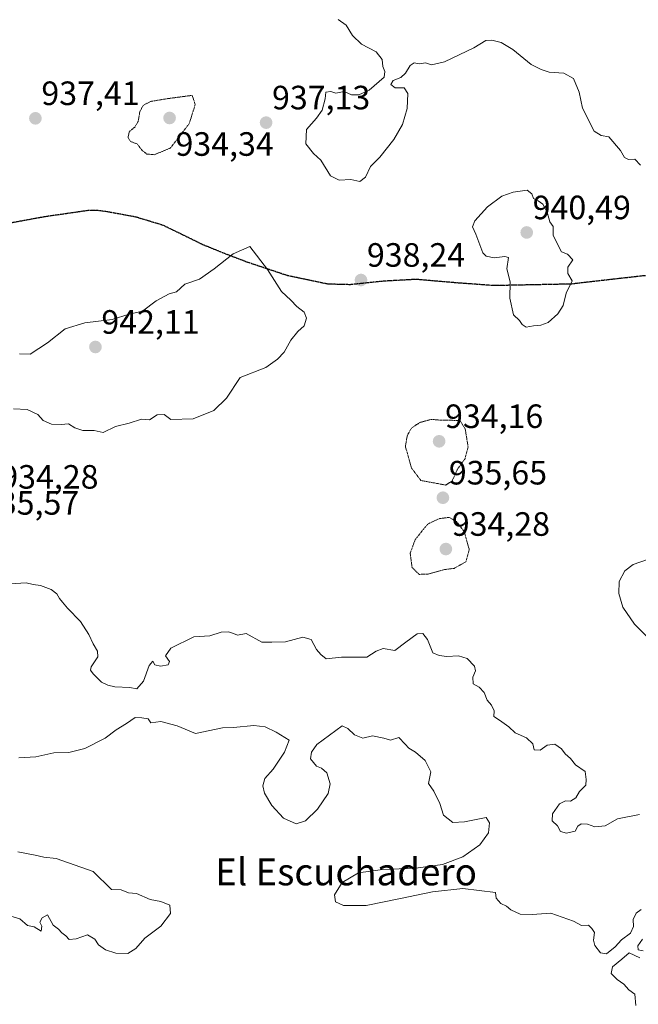
# Model space of a CAD drawing. Units: metres. Extents: x 562977 to 566404, y 4742600 to 4744946.
# Drawn here: x 563833 to 564016, y 4743894 to 4744186 of the extents above; entities that cross this region are included whole.
import ezdxf
from ezdxf.enums import TextEntityAlignment as Align

# ---------------------------------------------------------------- set-up
doc = ezdxf.new("R2010")
doc.units = ezdxf.units.M
doc.header["$MEASUREMENT"] = 0
doc.linetypes.add('TRAZOS2', pattern=[0.375, 0.25, -0.125])
doc.linetypes.add('TRAZOSX2', pattern=[1.5, 1, -0.5])
for name, color, linetype, lineweight in [('Carátula', 7, 'Continuous', 5), ('Curva de nivel normal', 36, 'Continuous', 0), ('Curva de nivel normal depresión', 36, 'TRAZOS2', 0), ('Punto de cota en terreno', 7, 'Continuous', 0), ('Ruta', 19, 'TRAZOS2', 30), ('Rótulo de punto de cota en terreno', 19, 'Continuous', 0), ('Senda', 19, 'TRAZOSX2', 0), ('Texto cartográfico', 19, 'Continuous', 0)]:
    doc.layers.add(name, color=color, linetype=linetype, lineweight=lineweight)
doc.styles.add('Arial', font='txt', dxfattribs={"height": 0.2})

# ---------------------------------------------------------------- blocks, each defined once
blk = doc.blocks.new('5PATER')
at = {"layer": 'Carátula', "linetype": 'Continuous', "lineweight": 5}
h = blk.add_hatch(color=250, dxfattribs=at)
edge = h.paths.add_edge_path()
edge.add_ellipse((0, 0.01), major_axis=(-1.33, -1.34), ratio=0.999422, start_angle=0, end_angle=360)

msp = doc.modelspace()

# ---------------------------------------------------------------- linework, layer by layer
at = {"layer": 'Curva de nivel normal', "color": 36, "linetype": 'Continuous', "lineweight": 0}
for points in [[(564016.77, 4744143.03, 935), (564015.09, 4744144.74, 935), (564013.2, 4744144.72, 935), (564012, 4744145.28, 935), (564010.8, 4744147.31, 935), (564007.35, 4744151.45, 935), (564005.12, 4744151.78, 935), (564003.04, 4744153.14, 935), (563999.6, 4744159.94, 935), (563998.58, 4744164.63, 935), (563996.88, 4744168.75, 935), (563994.01, 4744170.3, 935), (563989.66, 4744170.6, 935), (563987.31, 4744171.37, 935), (563984.27, 4744172.91, 935), (563978.85, 4744177.34, 935), (563975.43, 4744179.43, 935), (563972.6, 4744180.15, 935), (563970.88, 4744179.98, 935), (563967.33, 4744177.84, 935), (563958.59, 4744173.65, 935), (563954.71, 4744172.78, 935), (563952.93, 4744173.37, 935), (563951.1, 4744173.11, 935), (563949.62, 4744173.36, 935), (563948.38, 4744172.59, 935), (563947.06, 4744170.32, 935), (563945.62, 4744169.03, 935), (563943.38, 4744168.15, 935), (563942.64, 4744166.96, 935), (563943.93, 4744165.92, 935), (563946.58, 4744165.93, 935), (563947.71, 4744164.32, 935), (563947.5, 4744159.8, 935), (563946.15, 4744155.12, 935), (563943.59, 4744150.59, 935), (563939.42, 4744145.35, 935), (563936.68, 4744142.59, 935), (563935.18, 4744139.44, 935), (563933.46, 4744138.11, 935), (563930.77, 4744138.76, 935), (563927.33, 4744138.56, 935), (563924.76, 4744139.83, 935), (563921.88, 4744144.5, 935), (563919.75, 4744146.42, 935), (563917.48, 4744149.3, 935), (563917.66, 4744153.6, 935), (563920.56, 4744156.91, 935), (563922.29, 4744159.36, 935), (563923.17, 4744162.68, 935), (563923.42, 4744164.71, 935), (563924.87, 4744164.88, 935), (563926.31, 4744164.4, 935), (563928.82, 4744164.91, 935), (563931, 4744163.86, 935), (563933.21, 4744163.86, 935), (563936.19, 4744165.28, 935), (563940.67, 4744169.16, 935), (563940.85, 4744170.85, 935), (563940.3, 4744172.3, 935), (563940.08, 4744174.36, 935), (563938.3, 4744176.64, 935), (563933.98, 4744178.97, 935), (563931.29, 4744181.47, 935), (563929.37, 4744184.6, 935), (563927.04, 4744186.21, 935)], [(563982.85, 4744094.92, 940), (563985, 4744095.3, 940), (563987.23, 4744095.44, 940), (563989.33, 4744096.28, 940), (563992.24, 4744098.81, 940), (563993.8, 4744101.33, 940), (563994.71, 4744105, 940), (563996.48, 4744108.64, 940), (563995.23, 4744110.82, 940), (563995.16, 4744112.74, 940), (563996.66, 4744114.91, 940), (563995.1, 4744116.54, 940), (563993.29, 4744117.26, 940), (563990.81, 4744122.15, 940), (563990.83, 4744124.83, 940), (563989.85, 4744126.19, 940), (563989.04, 4744129.04, 940), (563987.73, 4744131.4, 940), (563986.42, 4744132.42, 940), (563985.05, 4744133.05, 940), (563984.49, 4744134.49, 940), (563983.16, 4744135.54, 940), (563979, 4744135, 940), (563975.6, 4744133.79, 940), (563971.33, 4744130.67, 940), (563967.61, 4744126.44, 940), (563966.9, 4744124.71, 940), (563967.87, 4744122.54, 940), (563969.99, 4744116.99, 940), (563971.01, 4744115.98, 940), (563973.34, 4744115.52, 940), (563976.5, 4744115.89, 940), (563977.57, 4744115.61, 940), (563977.06, 4744112.25, 940), (563978.05, 4744108.38, 940), (563978.02, 4744103.47, 940), (563979.12, 4744098.57, 940), (563980.81, 4744096.92, 940), (563981.64, 4744095.64, 940), (563982.85, 4744094.92, 940)], [(563832.48, 4744087, 940), (563835.59, 4744086.84, 940), (563840.82, 4744090.24, 940), (563845.97, 4744094.39, 940), (563851.82, 4744096.16, 940), (563860, 4744097.19, 940), (563865, 4744098.75, 940), (563869, 4744099.66, 940), (563873.05, 4744102.71, 940), (563876.88, 4744104.83, 940), (563879.05, 4744105.36, 940), (563881.54, 4744107.65, 940), (563885.89, 4744109.18, 940), (563890.26, 4744112.17, 940), (563895.85, 4744116.69, 940), (563900.81, 4744118.81, 940), (563906.02, 4744112.02, 940), (563910.2, 4744105.49, 940), (563913, 4744102.9, 940), (563914.73, 4744101.05, 940), (563916.9, 4744099.32, 940), (563917.63, 4744097.6, 940), (563916.93, 4744095.27, 940), (563915.03, 4744093.6, 940), (563913, 4744091.07, 940), (563911, 4744087.5, 940), (563909, 4744085.36, 940), (563905.61, 4744082.93, 940), (563897.94, 4744079.96, 940), (563893.9, 4744073.86, 940), (563890.16, 4744070.11, 940), (563884, 4744067.67, 940), (563877.41, 4744067.52, 940), (563875.35, 4744069.01, 940), (563873.29, 4744068.91, 940), (563871.05, 4744067.4, 940), (563868.67, 4744067.6, 940), (563865, 4744066.37, 940), (563861, 4744065.36, 940), (563857.33, 4744063.57, 940), (563854.67, 4744064.26, 940), (563851.3, 4744064.18, 940), (563848.86, 4744064.96, 940), (563846.96, 4744066.24, 940), (563844.82, 4744066.01, 940), (563841.99, 4744066.11, 940), (563839.48, 4744067.16, 940), (563837.93, 4744068.98, 940), (563834.72, 4744070.48, 940), (563830.64, 4744070.64, 940)], [(564021.18, 4744000.52, 935), (564014.98, 4744006.71, 935), (564011.56, 4744011.76, 935), (564010.3, 4744015.8, 935), (564010.48, 4744019.42, 935), (564012.08, 4744022.54, 935), (564014.57, 4744024.44, 935), (564018.81, 4744025.94, 935)], [(563829.76, 4744018.65, 935), (563834.41, 4744018.97, 935), (563836.48, 4744018.48, 935), (563838.71, 4744018.17, 935), (563841.89, 4744017.04, 935), (563843.59, 4744015.71, 935), (563844.3, 4744014.3, 935), (563845.26, 4744013.26, 935), (563846.71, 4744011.45, 935), (563850.56, 4744007.52, 935), (563853.08, 4744003.68, 935), (563854.32, 4744000.9, 935), (563855.65, 4743998.7, 935), (563855.7, 4743997, 935), (563853.78, 4743994.08, 935), (563853.53, 4743993.04, 935), (563854.35, 4743991.96, 935), (563856.79, 4743989.46, 935), (563858.64, 4743988.64, 935), (563860.73, 4743988.06, 935), (563865.23, 4743987.9, 935), (563867.25, 4743987.52, 935), (563869.26, 4743989.74, 935), (563870.92, 4743994.47, 935), (563872.01, 4743995.75, 935), (563872.66, 4743994.66, 935), (563874.3, 4743994.23, 935), (563876.58, 4743994.65, 935), (563877, 4743995.6, 935), (563875.83, 4743997.34, 935), (563877.36, 4743999.56, 935), (563884.16, 4744002.95, 935), (563888.94, 4744003.29, 935), (563892.34, 4744004.3, 935), (563894.48, 4744004.48, 935), (563895.96, 4744003.95, 935), (563897.18, 4744003.48, 935), (563899.71, 4744003.92, 935), (563904.34, 4744001.37, 935), (563907.33, 4744001.41, 935), (563911.38, 4744001.5, 935), (563916.52, 4744002.8, 935), (563918.98, 4744002.11, 935), (563920.57, 4743999.18, 935), (563921.88, 4743997.68, 935), (563923.49, 4743996.39, 935), (563928, 4743996.89, 935), (563935.53, 4743996.91, 935), (563938.3, 4743998.72, 935), (563940.37, 4743999.5, 935), (563943.82, 4743998.91, 935), (563947.16, 4744001.41, 935), (563950.51, 4744003.79, 935), (563952.12, 4744003.91, 935), (563953.53, 4744002.2, 935), (563955.18, 4743998.2, 935), (563957.02, 4743997.42, 935), (563959.33, 4743997.12, 935), (563962.72, 4743997.29, 935), (563965.36, 4743996.56, 935), (563967.47, 4743994.25, 935), (563967.78, 4743992.81, 935), (563966.96, 4743990.96, 935), (563967.12, 4743989.03, 935), (563968.89, 4743988.04, 935), (563970.39, 4743986.42, 935), (563971.22, 4743984.18, 935), (563972.58, 4743982.64, 935), (563973.32, 4743980.96, 935), (563973.24, 4743979.26, 935), (563974.87, 4743978.23, 935), (563977.65, 4743976.21, 935), (563979.58, 4743974.42, 935), (563982.95, 4743972.93, 935), (563984.83, 4743971.13, 935), (563985.23, 4743969.37, 935), (563986.96, 4743969.34, 935), (563989.07, 4743970.77, 935), (563991.37, 4743971.04, 935), (563993.34, 4743969.67, 935), (563994.42, 4743968.22, 935), (563996.01, 4743966.84, 935), (563997.47, 4743964.93, 935), (564000.3, 4743962.97, 935), (564000.64, 4743960.63, 935), (564000.51, 4743958.9, 935), (563998.71, 4743957, 935), (563997.57, 4743955.16, 935), (563996, 4743954.2, 935), (563994.48, 4743954.3, 935), (563992.76, 4743953.4, 935), (563990.6, 4743950.42, 935), (563990.58, 4743948.35, 935), (563992.09, 4743946.86, 935), (563993.07, 4743945.18, 935), (563994.78, 4743944.63, 935), (563997.36, 4743945.24, 935), (563998.14, 4743946.76, 935), (563999.16, 4743947.46, 935), (564001, 4743947.37, 935), (564003.24, 4743946.54, 935), (564006.32, 4743946.86, 935), (564009.95, 4743948.88, 935), (564016.47, 4743950.18, 935)], [(564016.92, 4743921.96, 935), (564015.51, 4743920.86, 935), (564014.57, 4743918.98, 935), (564014.68, 4743916.91, 935), (564013.8, 4743914.98, 935), (564011.1, 4743913, 935), (564009.21, 4743910.89, 935), (564006.65, 4743908.83, 935), (564004.89, 4743909.1, 935), (564003.26, 4743911.28, 935), (564002.81, 4743912.91, 935), (564003.14, 4743915.14, 935), (564002.36, 4743916.36, 935), (564001.31, 4743917.31, 935), (563999.27, 4743917.27, 935), (563996.84, 4743918.5, 935), (563990.19, 4743920.86, 935), (563984.64, 4743920.54, 935), (563981.04, 4743920.64, 935), (563978.31, 4743921.88, 935), (563976.98, 4743922.98, 935), (563975.27, 4743923.79, 935), (563973.9, 4743925.38, 935), (563973.72, 4743927, 935), (563964.02, 4743928.25, 935), (563955, 4743927.28, 935), (563945.51, 4743925.21, 935), (563935.36, 4743923.17, 935), (563928.6, 4743923.18, 935), (563926.27, 4743924.23, 935), (563925.97, 4743926.34, 935), (563928.26, 4743929.98, 935), (563933.12, 4743932.86, 935), (563940.22, 4743933.84, 935), (563950.07, 4743934.24, 935), (563958.03, 4743935.39, 935), (563964.08, 4743937.66, 935), (563969.07, 4743941.15, 935), (563971.68, 4743944.72, 935), (563971.99, 4743947.7, 935), (563971, 4743949.29, 935), (563964.51, 4743947.98, 935), (563961.05, 4743947.79, 935), (563958.31, 4743949.99, 935), (563957.17, 4743953.5, 935), (563955.46, 4743957.14, 935), (563953.8, 4743959.44, 935), (563954.56, 4743962.9, 935), (563952.86, 4743966.25, 935), (563949.99, 4743968.7, 935), (563948.04, 4743969.91, 935), (563946.96, 4743971.12, 935), (563945.05, 4743973.05, 935), (563942.56, 4743972.27, 935), (563940.58, 4743972.9, 935), (563937.25, 4743973.54, 935), (563934.37, 4743972.86, 935), (563931.84, 4743973.84, 935), (563929.95, 4743975.71, 935), (563928.27, 4743976.49, 935), (563920.69, 4743970.94, 935), (563919.14, 4743968.68, 935), (563918.82, 4743966.76, 935), (563920.56, 4743964.56, 935), (563922.12, 4743964, 935), (563923.64, 4743962.52, 935), (563924.63, 4743959.33, 935), (563924.1, 4743956.41, 935), (563920.95, 4743951.8, 935), (563917.33, 4743948.34, 935), (563914.61, 4743947.4, 935), (563910.78, 4743949.09, 935), (563907.32, 4743952.91, 935), (563905.17, 4743956.49, 935), (563904.66, 4743958.69, 935), (563905.26, 4743960.93, 935), (563907.76, 4743963.67, 935), (563911.1, 4743968.67, 935), (563912.49, 4743972.3, 935), (563908.67, 4743974.63, 935), (563905.33, 4743976.2, 935), (563902, 4743976.63, 935), (563896, 4743976.03, 935), (563892.67, 4743975.9, 935), (563884.69, 4743974.24, 935), (563879.29, 4743976.57, 935), (563874.44, 4743977.76, 935), (563871.41, 4743977.41, 935), (563870.61, 4743978.61, 935), (563868.79, 4743978.88, 935), (563866.84, 4743978.98, 935), (563864.25, 4743977.18, 935), (563861.18, 4743975.35, 935), (563857.85, 4743972.82, 935), (563851.88, 4743969.82, 935), (563847.06, 4743968.62, 935), (563842.65, 4743968.54, 935), (563837.34, 4743967.34, 935), (563832.31, 4743966.98, 935)], [(563831.96, 4743939.06, 940), (563837.08, 4743938.1, 940), (563839.73, 4743937.49, 940), (563843.38, 4743937.1, 940), (563854.31, 4743933.31, 940), (563859.76, 4743927.96, 940), (563862.67, 4743927.79, 940), (563864.78, 4743926.97, 940), (563867.2, 4743926.71, 940), (563871.21, 4743925, 940), (563874.41, 4743924.36, 940), (563877.07, 4743923.29, 940), (563877.23, 4743920.78, 940), (563874.45, 4743917.08, 940), (563869.67, 4743913.49, 940), (563867, 4743910.41, 940), (563864.65, 4743908.88, 940), (563861.08, 4743909.01, 940), (563857.99, 4743909.99, 940), (563855.86, 4743911.53, 940), (563854.79, 4743913.15, 940), (563852.68, 4743914.44, 940), (563849.33, 4743913.3, 940), (563847.22, 4743913.1, 940), (563846.18, 4743914.16, 940), (563845.01, 4743915.01, 940), (563844.03, 4743916.17, 940), (563842.46, 4743917.36, 940), (563840.81, 4743920.36, 940), (563839.18, 4743919.5, 940), (563838.45, 4743918.21, 940), (563839.06, 4743917.06, 940), (563838.9, 4743915.56, 940), (563836.85, 4743916.81, 940), (563834.81, 4743917.22, 940), (563832.54, 4743919.2, 940), (563828.91, 4743920.32, 940)], [(564017.57, 4743909.67, 935), (564016.1, 4743909.98, 935), (564015.94, 4743911.16, 935), (564017.36, 4743913.14, 935)], [(564015.39, 4743893.53, 935), (564015.09, 4743896.84, 935), (564013.28, 4743898.13, 935), (564011.86, 4743899.86, 935), (564009.84, 4743901.18, 935), (564008.09, 4743903, 935), (564008.47, 4743905, 935), (564011.26, 4743907.21, 935), (564013.45, 4743909.11, 935), (564016.57, 4743907.68, 935)]]:
    msp.add_polyline3d(points, dxfattribs=at)
at = {"layer": 'Curva de nivel normal depresión', "color": 36, "linetype": 'TRAZOS2', "lineweight": 0}
for points in [[(563872.46, 4744146.09, 935), (563877.22, 4744148.05, 935), (563882.85, 4744155.37, 935), (563884.6, 4744160.98, 935), (563883.73, 4744163.73, 935), (563875.59, 4744162.63, 935), (563871.33, 4744161.9, 935), (563869.16, 4744160.75, 935), (563868.14, 4744158.79, 935), (563867.75, 4744156.15, 935), (563866.75, 4744154.39, 935), (563865.02, 4744152.89, 935), (563864.67, 4744151.16, 935), (563865.38, 4744150.06, 935), (563867.44, 4744149.26, 935), (563868.94, 4744147.28, 935), (563870.29, 4744146.29, 935), (563872.46, 4744146.09, 935)], [(563958.95, 4744048.02, 935), (563960.86, 4744049.2, 935), (563962.45, 4744052.76, 935), (563964.68, 4744055.79, 935), (563965.59, 4744059.35, 935), (563964.74, 4744064.65, 935), (563963.19, 4744067.19, 935), (563957.32, 4744067.3, 935), (563954.65, 4744067.52, 935), (563951.26, 4744066.59, 935), (563948.8, 4744064.94, 935), (563947.53, 4744062.67, 935), (563946.99, 4744059.45, 935), (563948.83, 4744053.05, 935), (563951.55, 4744049.37, 935), (563958.95, 4744048.02, 935)], [(563951.05, 4744021.49, 935), (563953.7, 4744021.57, 935), (563958.33, 4744022.86, 935), (563961.42, 4744023.27, 935), (563964.93, 4744025.21, 935), (563965.94, 4744028.93, 935), (563964.41, 4744034.23, 935), (563962.21, 4744037.17, 935), (563959.98, 4744038.42, 935), (563957, 4744038.03, 935), (563953.62, 4744036.44, 935), (563949.87, 4744031.79, 935), (563948.42, 4744027.75, 935), (563948.96, 4744023.57, 935), (563951.05, 4744021.49, 935)]]:
    msp.add_polyline3d(points, dxfattribs=at)
at = {"layer": 'Ruta', "color": 19, "linetype": 'TRAZOS2', "lineweight": 30}
msp.add_polyline3d([(564025.16, 4744110.96, 936.55), (564010.69, 4744109.35, 938.19), (563996.22, 4744107.69, 939.98), (563973.22, 4744107.23, 939.76), (563961.71, 4744108.08, 939.49), (563950.21, 4744109.08, 939.07), (563940.38, 4744108.53, 938.44), (563930.55, 4744107.5, 938.21), (563924, 4744107.67, 938.4), (563911.98, 4744110.19, 939.56), (563900.25, 4744114.11, 940.28), (563893.39, 4744116.72, 939.83), (563886.63, 4744119.49, 939.13), (563880.88, 4744122.33, 938.49), (563875.07, 4744125.13, 938), (563867, 4744127.59, 937.45), (563858.71, 4744129.11, 937.52), (563855.71, 4744129.52, 937.54), (563852.72, 4744129.51, 937.54), (563839.96, 4744127.66, 937.35), (563827.23, 4744125.35, 937.31)], dxfattribs=at)
at = {"layer": 'Senda', "color": 19, "linetype": 'TRAZOSX2', "lineweight": 0}
msp.add_polyline3d([(564025.16, 4744110.96, 936.55), (564010.69, 4744109.35, 938.19), (563996.22, 4744107.69, 939.98), (563973.22, 4744107.23, 939.76), (563961.71, 4744108.08, 939.49), (563950.21, 4744109.08, 939.07), (563940.38, 4744108.53, 938.44), (563930.55, 4744107.5, 938.21), (563924, 4744107.67, 938.4), (563911.98, 4744110.19, 939.56), (563900.25, 4744114.11, 940.28), (563893.39, 4744116.72, 939.83), (563886.63, 4744119.49, 939.13), (563880.88, 4744122.33, 938.49), (563875.07, 4744125.13, 938), (563867, 4744127.59, 937.45), (563858.71, 4744129.11, 937.52), (563855.71, 4744129.52, 937.54), (563852.72, 4744129.51, 937.54), (563839.96, 4744127.66, 937.35), (563827.23, 4744125.35, 937.31)], dxfattribs=at)

# ---------------------------------------------------------------- block references
at = {"layer": 'Punto de cota en terreno', "linetype": 'Continuous', "lineweight": 0}
for p in [(563837.19, 4744156.9, 937.41), (563877, 4744157, 934.34), (563905.65, 4744155.62, 937.13), (563983, 4744123, 940.49), (563933.81, 4744108.89, 938.24), (563855, 4744089, 942.11), (563957, 4744061, 934.16), (563958.12, 4744044.24, 935.65), (563959, 4744029, 934.28)]:
    msp.add_blockref('5PATER', p, dxfattribs=at)

# ---------------------------------------------------------------- texts
at = {"layer": 'Rótulo de punto de cota en terreno', "color": 19, "linetype": 'Continuous', "lineweight": 0, "style": 'Arial'}
for s, p in [('937,41', (563838.95, 4744158.66)), ('937,13', (563907.41, 4744157.38)), ('934,34', (563878.76, 4744143.59)), ('940,49', (563984.76, 4744124.76)), ('938,24', (563935.57, 4744110.65)), ('942,11', (563856.76, 4744090.76)), ('934,16', (563958.76, 4744062.76)), ('934,28', (563826.76, 4744044.76)), ('935,65', (563959.88, 4744046)), ('935,57', (563821.03, 4744037.04)), ('934,28', (563960.76, 4744030.76))]:
    msp.add_text(s, height=7, dxfattribs=at).set_placement(p, align=Align.BOTTOM_LEFT)
at = {"layer": 'Texto cartográfico', "color": 19, "linetype": 'Continuous', "lineweight": 0, "style": 'Arial'}
msp.add_text('El Escuchadero', height=8, dxfattribs=at).set_placement((563929.38, 4743933.16), align=Align.MIDDLE_CENTER)

doc.saveas('drawing.dxf')
